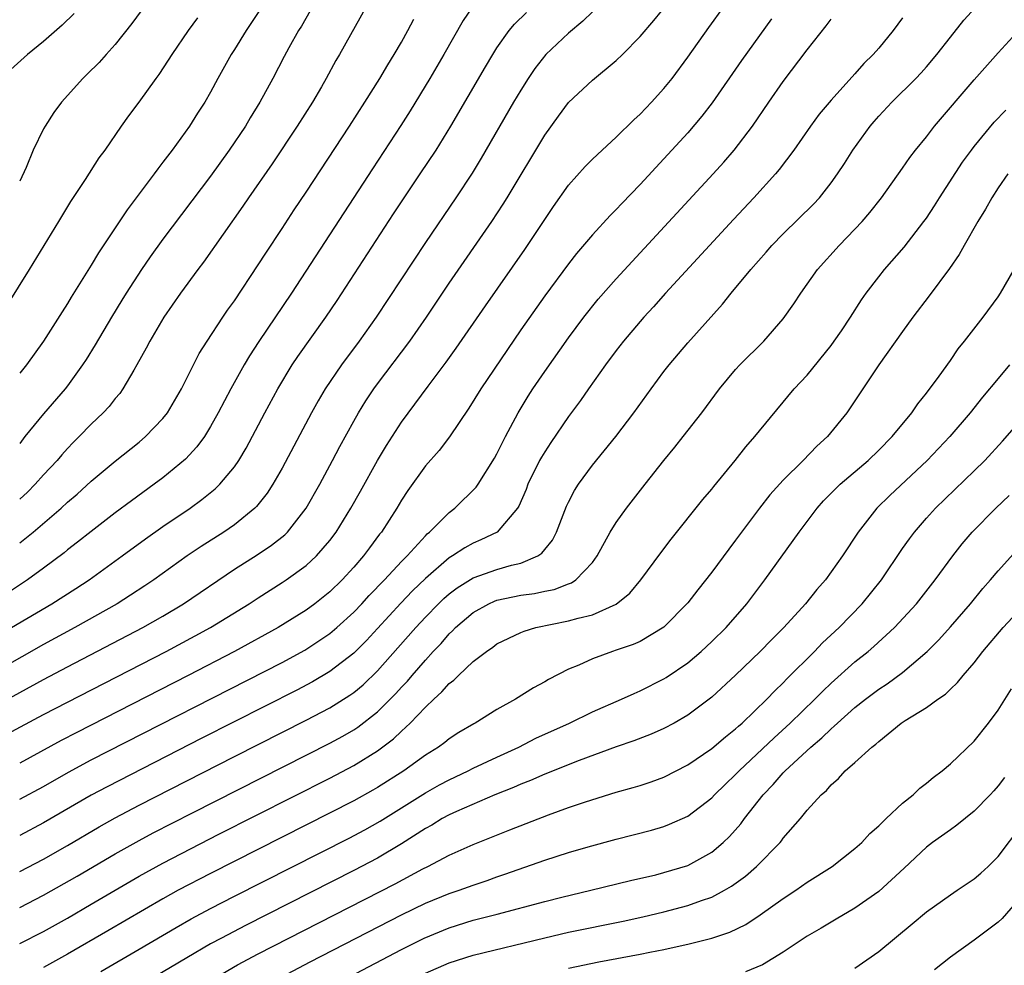
# Model space of a CAD drawing. Units: inches. Extents: x 2616000 to 2619000, y 1470000 to 1473000.
# Drawn here: x 2616277 to 2616360, y 1470483 to 1470562 of the extents above; entities that cross this region are included whole.
import ezdxf

# ---------------------------------------------------------------- set-up
doc = ezdxf.new("R2010")
doc.units = ezdxf.units.IN
doc.header["$MEASUREMENT"] = 0
doc.layers.add('LD26161470_2ft', color=187, linetype='Continuous')

msp = doc.modelspace()

# ---------------------------------------------------------------- linework, layer by layer
at = {"layer": 'LD26161470_2ft'}
for points, elevation in [([(2616275, 1470504.489), (2616279, 1470506.663), (2616281, 1470507.722), (2616287.318, 1470511), (2616289, 1470511.968), (2616290.732, 1470513), (2616295, 1470515.886), (2616296.904, 1470517.096), (2616298.106, 1470517.894), (2616299.22, 1470518.78), (2616299.437, 1470519), (2616301.017, 1470521), (2616302.15, 1470523), (2616303.227, 1470525), (2616303.834, 1470526.166), (2616305, 1470528.284), (2616305.407, 1470529), (2616306.014, 1470529.986), (2616306.692, 1470531), (2616307, 1470531.422), (2616309.702, 1470535), (2616311.089, 1470537), (2616313, 1470539.846), (2616316.569, 1470545), (2616317.532, 1470546.468), (2616317.861, 1470547), (2616321, 1470552.241), (2616322.156, 1470553.844), (2616323, 1470554.97), (2616325, 1470556.843), (2616327, 1470558.484), (2616327.532, 1470559), (2616329, 1470560.504), (2616330.142, 1470561.858), (2616332.713, 1470565)], 9364), ([(2616298.634, 1470565), (2616295.983, 1470561), (2616295, 1470559.409), (2616294.731, 1470559), (2616293.617, 1470557), (2616293, 1470555.849), (2616292.513, 1470555), (2616291.914, 1470554.086), (2616291.235, 1470553), (2616289.782, 1470551), (2616289, 1470549.968), (2616288.568, 1470549.431), (2616288.27, 1470549), (2616286.004, 1470545.996), (2616283.613, 1470542.387), (2616283, 1470541.362), (2616281.321, 1470538.679), (2616281, 1470538.137), (2616280.55, 1470537.45), (2616279.009, 1470535), (2616277.559, 1470533), (2616277, 1470532.308)], 9350), ([(2616288.885, 1470565), (2616286.408, 1470561.591), (2616285, 1470559.823), (2616284.242, 1470559), (2616283.66, 1470558.34), (2616282.662, 1470557.338), (2616282.304, 1470557), (2616280.514, 1470555), (2616279.872, 1470554.129), (2616279.132, 1470553), (2616279, 1470552.767), (2616278.139, 1470551), (2616277.532, 1470549.532), (2616277, 1470548.39)], 9346), ([(2616275.924, 1470502.076), (2616279, 1470503.721), (2616281, 1470504.769), (2616289.264, 1470509), (2616291.702, 1470510.298), (2616292.982, 1470511), (2616296.237, 1470513), (2616297, 1470513.504), (2616299, 1470514.78), (2616299.33, 1470515), (2616301, 1470516.192), (2616301.888, 1470517), (2616303, 1470518.29), (2616303.527, 1470519), (2616304.751, 1470521), (2616305.568, 1470522.432), (2616307, 1470525.004), (2616307.742, 1470526.259), (2616309, 1470528.212), (2616311.226, 1470531.226), (2616312.755, 1470533.245), (2616313.595, 1470534.406), (2616316.049, 1470537.951), (2616319.344, 1470542.656), (2616321, 1470545.181), (2616321.738, 1470546.262), (2616323, 1470548.05), (2616324.381, 1470549.618), (2616325, 1470550.243), (2616325.805, 1470551), (2616327, 1470552.072), (2616328.476, 1470553.524), (2616329, 1470553.993), (2616329.947, 1470555), (2616331, 1470556.16), (2616331.674, 1470557), (2616333, 1470558.785), (2616334.745, 1470561.255), (2616336.023, 1470563)], 9366), ([(2616314.955, 1470563), (2616314.16, 1470561.84), (2616312.554, 1470559), (2616311.382, 1470557), (2616309.726, 1470554.275), (2616308.95, 1470553.05), (2616306.567, 1470549.433), (2616299.785, 1470539), (2616297.044, 1470534.956), (2616296.251, 1470533.749), (2616295.806, 1470533), (2616294.685, 1470531), (2616293.642, 1470529), (2616293, 1470527.845), (2616292.478, 1470527), (2616291.86, 1470526.139), (2616290.898, 1470525.102), (2616289, 1470523.558), (2616288.259, 1470523), (2616286.369, 1470521.631), (2616285, 1470520.6), (2616283, 1470519.058), (2616281.851, 1470518.149), (2616281, 1470517.505), (2616280.725, 1470517.275), (2616279, 1470515.99), (2616277.649, 1470515), (2616276.049, 1470513.951)], 9358), ([(2616306.035, 1470563), (2616303.81, 1470559), (2616303.508, 1470558.492), (2616302.697, 1470557), (2616302.286, 1470556.286), (2616301.536, 1470555), (2616300.269, 1470553), (2616298.155, 1470549.845), (2616296.189, 1470547), (2616295.715, 1470546.285), (2616292.4, 1470541.6), (2616291.941, 1470541), (2616290.47, 1470539), (2616289.075, 1470537), (2616287.906, 1470535), (2616287.606, 1470534.394), (2616286.83, 1470533), (2616286.555, 1470532.555), (2616285.654, 1470531), (2616285.383, 1470530.617), (2616285, 1470530.184), (2616284.486, 1470529.514), (2616283.999, 1470529), (2616283, 1470528.052), (2616281.984, 1470527), (2616281.488, 1470526.512), (2616281, 1470526.004), (2616280.525, 1470525.475), (2616280.136, 1470525), (2616279, 1470523.786), (2616278.307, 1470523), (2616277.649, 1470522.35), (2616277, 1470521.748)], 9354), ([(2616277, 1470490.573), (2616279, 1470491.612), (2616281, 1470492.761), (2616283.671, 1470494.329), (2616285, 1470495.07), (2616287, 1470496.119), (2616295, 1470500.203), (2616301, 1470503.24), (2616303, 1470504.289), (2616304.67, 1470505.33), (2616305, 1470505.574), (2616305.782, 1470506.218), (2616307, 1470507.389), (2616308.706, 1470509.294), (2616310.194, 1470511), (2616311, 1470511.875), (2616312.092, 1470513), (2616312.555, 1470513.446), (2616313, 1470513.83), (2616313.664, 1470514.336), (2616315, 1470515.175), (2616317, 1470515.879), (2616318.222, 1470516.222), (2616319, 1470516.394), (2616320.423, 1470517), (2616320.771, 1470517.229), (2616321, 1470517.532), (2616321.667, 1470518.333), (2616321.998, 1470519), (2616322.84, 1470521.16), (2616323, 1470521.501), (2616323.511, 1470522.49), (2616323.84, 1470523), (2616325, 1470524.595), (2616326.95, 1470527), (2616328.486, 1470529), (2616329.916, 1470531), (2616331, 1470532.454), (2616331.425, 1470533), (2616333, 1470534.837), (2616335.915, 1470538.085), (2616336.62, 1470539), (2616338.278, 1470541), (2616339.563, 1470542.437), (2616340.048, 1470543), (2616341, 1470543.983), (2616343.531, 1470546.469), (2616344.02, 1470547), (2616345, 1470548.243), (2616345.54, 1470549), (2616346.121, 1470549.879), (2616346.832, 1470551), (2616348.286, 1470553), (2616348.612, 1470553.388), (2616349, 1470553.821), (2616350.11, 1470555), (2616352.121, 1470557), (2616352.547, 1470557.453), (2616353, 1470557.966), (2616353.874, 1470559), (2616355, 1470560.447), (2616356.14, 1470561.861), (2616357.088, 1470562.912)], 9374), ([(2616325, 1470562.575), (2616324.211, 1470561.789), (2616323, 1470560.777), (2616321.087, 1470559), (2616320.169, 1470557.831), (2616319.612, 1470557), (2616319, 1470556.024), (2616318.398, 1470555), (2616315.687, 1470550.313), (2616314.928, 1470549.072), (2616313.564, 1470547), (2616311, 1470543.262), (2616306.873, 1470537), (2616305.457, 1470535), (2616303.969, 1470533), (2616302.613, 1470531), (2616302.014, 1470529.987), (2616301.46, 1470529), (2616299, 1470524.362), (2616298.228, 1470523), (2616297.747, 1470522.253), (2616296.861, 1470521.139), (2616296.718, 1470521), (2616295, 1470519.614), (2616294.112, 1470519), (2616292.209, 1470517.79), (2616291.047, 1470517), (2616288.245, 1470515), (2616287.501, 1470514.498), (2616286.295, 1470513.705), (2616285.181, 1470513), (2616281.611, 1470511), (2616279, 1470509.593), (2616273.508, 1470506.492)], 9362), ([(2616275.966, 1470538.034), (2616277.82, 1470541), (2616280.277, 1470545), (2616281.3, 1470546.7), (2616282.519, 1470548.519), (2616283.664, 1470550.336), (2616284.158, 1470551), (2616285.528, 1470553), (2616286.144, 1470553.857), (2616287, 1470555.005), (2616288.442, 1470557), (2616288.685, 1470557.316), (2616289.477, 1470558.524), (2616289.771, 1470559), (2616291.15, 1470561), (2616291.941, 1470562.059)], 9348), ([(2616281.577, 1470562.423), (2616280.551, 1470561.449), (2616279, 1470560.077), (2616277.665, 1470559), (2616276.249, 1470557.751)], 9344), ([(2616276.32, 1470511), (2616279.699, 1470513), (2616281.717, 1470514.283), (2616282.813, 1470515), (2616285.599, 1470517), (2616287.555, 1470518.446), (2616289, 1470519.464), (2616291.278, 1470521), (2616292.279, 1470521.721), (2616293.389, 1470522.611), (2616293.782, 1470523), (2616295, 1470524.465), (2616295.367, 1470525), (2616295.974, 1470526.027), (2616297.537, 1470529), (2616298.626, 1470531), (2616299.847, 1470533), (2616300.307, 1470533.693), (2616302.649, 1470537), (2616303.598, 1470538.403), (2616308.332, 1470545.667), (2616310.573, 1470549), (2616311.893, 1470551), (2616313.126, 1470553), (2616316.03, 1470557.97), (2616316.645, 1470559), (2616317, 1470559.559), (2616318.036, 1470561), (2616318.47, 1470561.53), (2616319.47, 1470562.53)], 9360), ([(2616301.351, 1470562.649), (2616300.619, 1470561.382), (2616300.376, 1470561), (2616299.569, 1470559.57), (2616299.166, 1470558.834), (2616298.21, 1470557), (2616297.139, 1470555), (2616296.318, 1470553.682), (2616295.917, 1470553), (2616294.569, 1470551), (2616293, 1470548.796), (2616289, 1470543.522), (2616287.94, 1470542.06), (2616287.212, 1470541), (2616285.916, 1470539), (2616285.565, 1470538.435), (2616284.687, 1470537), (2616283.32, 1470534.679), (2616282.558, 1470533.442), (2616282.272, 1470533), (2616281, 1470531.248), (2616280.811, 1470531), (2616279, 1470528.902), (2616277.441, 1470527), (2616277, 1470526.432)], 9352), ([(2616351, 1470562.06), (2616350.212, 1470561), (2616349, 1470559.523), (2616348.545, 1470559), (2616347.757, 1470558.243), (2616347, 1470557.387), (2616345, 1470555.184), (2616344.009, 1470553.991), (2616343.276, 1470553), (2616341.884, 1470551), (2616340.643, 1470549.357), (2616340.339, 1470549), (2616338.52, 1470547), (2616336.817, 1470545.183), (2616334.802, 1470543), (2616331.139, 1470539), (2616330.128, 1470537.872), (2616329.315, 1470537), (2616329, 1470536.648), (2616327.608, 1470535), (2616327, 1470534.22), (2616326.094, 1470533), (2616324.67, 1470531), (2616323.991, 1470530.009), (2616323, 1470528.685), (2616321.504, 1470526.496), (2616321, 1470525.735), (2616320.724, 1470525.276), (2616320.58, 1470525), (2616319.6, 1470523), (2616319.437, 1470522.562), (2616318.827, 1470521.174), (2616318.714, 1470521), (2616317.005, 1470519), (2616315.662, 1470518.338), (2616315, 1470518.079), (2616314.312, 1470517.688), (2616313.284, 1470517), (2616313, 1470516.835), (2616311, 1470515.12), (2616309.92, 1470514.08), (2616308.945, 1470513.055), (2616307, 1470510.917), (2616306.074, 1470509.926), (2616305, 1470508.856), (2616303, 1470507.311), (2616301.541, 1470506.459), (2616300.226, 1470505.774), (2616292.267, 1470501.733), (2616284.33, 1470497.67), (2616283, 1470496.957), (2616279, 1470494.653), (2616277, 1470493.592)], 9372), ([(2616340.02, 1470561.98), (2616337.5, 1470558.5), (2616335.044, 1470554.956), (2616334.179, 1470553.821), (2616333, 1470552.441), (2616331, 1470550.253), (2616329, 1470548.112), (2616327.468, 1470546.532), (2616327, 1470546.021), (2616326.485, 1470545.515), (2616325, 1470543.885), (2616323.678, 1470542.322), (2616323, 1470541.463), (2616321, 1470538.786), (2616319, 1470535.943), (2616315.653, 1470531), (2616314.633, 1470529.367), (2616313.021, 1470526.978), (2616312.155, 1470525.845), (2616311, 1470524.554), (2616309.519, 1470522.481), (2616309, 1470521.685), (2616308.602, 1470521), (2616307.31, 1470519), (2616307.165, 1470518.835), (2616306.305, 1470517.695), (2616305.815, 1470517), (2616305, 1470516.066), (2616304.025, 1470515), (2616303, 1470514.01), (2616301.732, 1470513), (2616301, 1470512.458), (2616298.668, 1470511), (2616295.005, 1470509), (2616291.123, 1470507), (2616281.776, 1470502.224), (2616280.463, 1470501.536), (2616277, 1470499.651)], 9368), ([(2616277, 1470518.089), (2616278.127, 1470519), (2616280.471, 1470521), (2616281, 1470521.493), (2616281.818, 1470522.182), (2616283, 1470523.254), (2616285, 1470524.933), (2616287, 1470526.536), (2616287.558, 1470527), (2616289, 1470528.501), (2616289.393, 1470529), (2616290.567, 1470531), (2616292.046, 1470533.954), (2616292.71, 1470535), (2616294.029, 1470537), (2616294.421, 1470537.579), (2616295, 1470538.381), (2616297, 1470541.377), (2616297.629, 1470542.371), (2616299, 1470544.431), (2616300.01, 1470545.989), (2616301, 1470547.465), (2616304.63, 1470553), (2616305.919, 1470555), (2616307.18, 1470557), (2616307.853, 1470558.147), (2616308.395, 1470559), (2616309, 1470560.029), (2616309.544, 1470561), (2616310.035, 1470561.965)], 9356), ([(2616277, 1470496.621), (2616279, 1470497.706), (2616281.099, 1470498.901), (2616283, 1470499.917), (2616299, 1470508.091), (2616300.899, 1470509.101), (2616303, 1470510.498), (2616303.585, 1470511), (2616305, 1470512.294), (2616305.671, 1470513), (2616306.302, 1470513.699), (2616307.565, 1470515), (2616309, 1470516.541), (2616309.462, 1470517), (2616311, 1470518.683), (2616311.157, 1470518.843), (2616311.358, 1470519), (2616313, 1470520.644), (2616313.473, 1470521), (2616315.245, 1470522.755), (2616315.415, 1470523), (2616316.8, 1470525.2), (2616317, 1470525.56), (2616317.717, 1470527), (2616318.785, 1470529), (2616319.615, 1470530.385), (2616320.009, 1470531), (2616321, 1470532.461), (2616323, 1470535.262), (2616324.291, 1470537), (2616325.493, 1470538.507), (2616327, 1470540.216), (2616328.329, 1470541.671), (2616335.119, 1470549), (2616336.012, 1470549.988), (2616336.889, 1470551), (2616338.406, 1470553), (2616339.775, 1470555), (2616341, 1470556.738), (2616343, 1470559.379), (2616344.601, 1470561.399), (2616345, 1470561.961)], 9370), ([(2616277, 1470487.55), (2616279, 1470488.58), (2616281.816, 1470490.184), (2616285, 1470492.058), (2616287, 1470493.174), (2616288.196, 1470493.804), (2616291.493, 1470495.493), (2616303, 1470501.333), (2616304.084, 1470501.916), (2616305, 1470502.452), (2616305.335, 1470502.664), (2616307, 1470503.955), (2616308.529, 1470505.471), (2616309, 1470506.003), (2616309.489, 1470506.511), (2616309.894, 1470507), (2616311, 1470508.279), (2616311.662, 1470509), (2616312.318, 1470509.682), (2616313, 1470510.486), (2616313.276, 1470510.724), (2616313.529, 1470511), (2616315, 1470512.26), (2616316.325, 1470513), (2616316.788, 1470513.211), (2616317, 1470513.286), (2616319, 1470513.706), (2616320.136, 1470513.864), (2616321, 1470514.057), (2616321.795, 1470514.205), (2616323, 1470514.672), (2616323.248, 1470514.752), (2616323.624, 1470515), (2616325, 1470516.444), (2616325.408, 1470517), (2616326.502, 1470519), (2616327, 1470519.803), (2616327.86, 1470521), (2616329.412, 1470523), (2616331, 1470525.005), (2616331.899, 1470526.101), (2616332.612, 1470527), (2616334.161, 1470529), (2616335.645, 1470531), (2616337, 1470532.604), (2616337.367, 1470533), (2616339.378, 1470535), (2616341, 1470536.872), (2616341.881, 1470538.119), (2616342.46, 1470539), (2616343.877, 1470541), (2616345.673, 1470543), (2616347, 1470544.358), (2616347.596, 1470545), (2616348.242, 1470545.759), (2616349.221, 1470547), (2616351, 1470549.471), (2616351.614, 1470550.386), (2616352.092, 1470551), (2616353, 1470552.109), (2616353.677, 1470553), (2616357, 1470556.873), (2616359, 1470559.146), (2616360.864, 1470561.136)], 9376), ([(2616277, 1470484.531), (2616279, 1470485.555), (2616281, 1470486.676), (2616283, 1470487.829), (2616287, 1470490.175), (2616289, 1470491.278), (2616293.688, 1470493.688), (2616303, 1470498.403), (2616305, 1470499.448), (2616307, 1470500.679), (2616308.327, 1470501.673), (2616309, 1470502.325), (2616309.735, 1470503), (2616311, 1470504.332), (2616311.71, 1470505), (2616312.392, 1470505.608), (2616313, 1470506.333), (2616313.389, 1470506.611), (2616313.774, 1470507), (2616315, 1470508.15), (2616316.12, 1470509), (2616316.65, 1470509.349), (2616317, 1470509.629), (2616319, 1470510.594), (2616319.286, 1470510.714), (2616320.265, 1470511), (2616323, 1470511.555), (2616323.796, 1470511.796), (2616325, 1470512.084), (2616327, 1470512.967), (2616328.124, 1470513.876), (2616329.062, 1470515), (2616330.73, 1470517.27), (2616331.6, 1470518.4), (2616334.267, 1470521.733), (2616335, 1470522.603), (2616335.171, 1470522.829), (2616336.964, 1470525), (2616337.858, 1470526.142), (2616338.627, 1470527), (2616339, 1470527.482), (2616341.921, 1470531), (2616343, 1470532.154), (2616345, 1470534.629), (2616345.274, 1470535), (2616345.864, 1470535.864), (2616346.631, 1470537), (2616347.556, 1470538.444), (2616347.957, 1470539), (2616349, 1470540.383), (2616349.488, 1470541), (2616351.124, 1470542.876), (2616352.779, 1470545), (2616353, 1470545.303), (2616353.678, 1470546.322), (2616354.1, 1470547), (2616356.032, 1470549.968), (2616356.768, 1470551), (2616357, 1470551.302), (2616358.676, 1470553.324), (2616359.653, 1470554.347)], 9378), ([(2616359.824, 1470549), (2616359, 1470547.819), (2616358.476, 1470547), (2616357.958, 1470546.042), (2616357.301, 1470545), (2616356.15, 1470543), (2616355.747, 1470542.253), (2616354.922, 1470541.078), (2616353.22, 1470538.78), (2616351.864, 1470537), (2616351, 1470535.813), (2616349.013, 1470533), (2616346.6, 1470529.4), (2616346.311, 1470529), (2616344.718, 1470527), (2616343.817, 1470526.183), (2616342.675, 1470525), (2616341, 1470523.342), (2616339.883, 1470522.117), (2616339.004, 1470521), (2616337.492, 1470519), (2616337, 1470518.324), (2616336.422, 1470517.578), (2616335, 1470515.644), (2616333.834, 1470514.166), (2616333, 1470513.065), (2616331, 1470511.045), (2616329, 1470509.85), (2616328.417, 1470509.583), (2616327, 1470509.098), (2616326.676, 1470509), (2616325, 1470508.386), (2616323.869, 1470507.868), (2616323, 1470507.514), (2616321.334, 1470506.666), (2616321, 1470506.459), (2616320.058, 1470505.943), (2616318.564, 1470505), (2616317, 1470504.139), (2616315.172, 1470503), (2616315.055, 1470502.945), (2616313.796, 1470502.204), (2616313, 1470501.692), (2616312.624, 1470501.375), (2616312.111, 1470501), (2616311, 1470500.312), (2616309.19, 1470499), (2616307, 1470497.617), (2616306.609, 1470497.39), (2616305, 1470496.5), (2616293, 1470490.412), (2616290.291, 1470489), (2616289, 1470488.29), (2616284.401, 1470485.599), (2616281, 1470483.647), (2616279, 1470482.528)], 9380), ([(2616283.792, 1470482.208), (2616287, 1470484.066), (2616290.102, 1470485.898), (2616291.381, 1470486.619), (2616293, 1470487.481), (2616295, 1470488.506), (2616304.623, 1470493.377), (2616305.931, 1470494.069), (2616307.212, 1470494.788), (2616311, 1470497.161), (2616312.179, 1470497.821), (2616313, 1470498.255), (2616314.588, 1470499), (2616315, 1470499.218), (2616317, 1470500.163), (2616318.837, 1470501), (2616320.266, 1470501.734), (2616323.079, 1470503), (2616325, 1470503.938), (2616327.451, 1470505), (2616328.505, 1470505.495), (2616329, 1470505.7), (2616331, 1470506.702), (2616331.185, 1470506.815), (2616333, 1470508.058), (2616334.111, 1470509), (2616335, 1470509.826), (2616336.198, 1470511), (2616337.941, 1470513), (2616339.46, 1470515), (2616342.331, 1470519), (2616343.834, 1470521), (2616344.381, 1470521.619), (2616345.366, 1470522.634), (2616345.753, 1470523), (2616348.12, 1470525), (2616349, 1470525.856), (2616350.126, 1470527), (2616351.782, 1470529), (2616352.271, 1470529.729), (2616353, 1470530.624), (2616354.07, 1470532.07), (2616355, 1470533.378), (2616355.655, 1470534.345), (2616356.198, 1470535), (2616357.758, 1470537), (2616359, 1470538.712), (2616359.195, 1470539), (2616360.338, 1470541)], 9382), ([(2616359.969, 1470533), (2616359, 1470531.873), (2616357.701, 1470530.299), (2616356.668, 1470529), (2616354.969, 1470527), (2616353.057, 1470525), (2616349.942, 1470522.058), (2616348.847, 1470521), (2616347.261, 1470519), (2616345.973, 1470517), (2616344.53, 1470515), (2616343.81, 1470514.19), (2616342.87, 1470513), (2616341.047, 1470511), (2616340.02, 1470509.98), (2616339.073, 1470509), (2616337, 1470507.005), (2616335, 1470505.162), (2616333, 1470503.663), (2616331.851, 1470503), (2616331, 1470502.545), (2616329.926, 1470502.074), (2616328.482, 1470501.518), (2616327, 1470501.026), (2616323.879, 1470499.879), (2616321, 1470498.722), (2616319.812, 1470498.187), (2616319, 1470497.889), (2616318.393, 1470497.607), (2616316.809, 1470497), (2616313.611, 1470495.611), (2616313, 1470495.324), (2616312.4, 1470495), (2616311.533, 1470494.467), (2616311, 1470494.183), (2616309, 1470492.89), (2616307, 1470491.7), (2616305, 1470490.65), (2616295.938, 1470486.062), (2616293.9, 1470485), (2616293, 1470484.511), (2616291, 1470483.356), (2616288.283, 1470481.717)], 9384), ([(2616293.983, 1470482.017), (2616295.255, 1470482.745), (2616297, 1470483.676), (2616299.563, 1470485), (2616308.459, 1470489.541), (2616310.792, 1470490.792), (2616311.217, 1470491), (2616313, 1470491.946), (2616315, 1470492.841), (2616318.069, 1470494.069), (2616321.316, 1470495.316), (2616323, 1470495.924), (2616324.408, 1470496.408), (2616327, 1470497.21), (2616328.403, 1470497.597), (2616329, 1470497.783), (2616329.92, 1470498.08), (2616331, 1470498.478), (2616333, 1470499.504), (2616335, 1470500.87), (2616336.143, 1470501.857), (2616337, 1470502.513), (2616337.248, 1470502.752), (2616337.541, 1470503), (2616339.632, 1470505), (2616340.287, 1470505.713), (2616341, 1470506.378), (2616341.3, 1470506.7), (2616343.606, 1470509), (2616344.285, 1470509.714), (2616345.68, 1470511), (2616347.621, 1470513), (2616349.227, 1470515), (2616351, 1470517.622), (2616351.566, 1470518.434), (2616351.99, 1470519), (2616353, 1470520.159), (2616353.762, 1470521), (2616357, 1470524.129), (2616357.883, 1470525), (2616359.382, 1470526.618), (2616363.214, 1470531)], 9386), ([(2616298.501, 1470481.499), (2616301.343, 1470483), (2616305.19, 1470485), (2616309, 1470486.952), (2616311, 1470487.91), (2616313, 1470488.722), (2616313.843, 1470489), (2616315, 1470489.432), (2616316.178, 1470489.822), (2616317, 1470490.125), (2616317.662, 1470490.338), (2616321, 1470491.52), (2616323, 1470492.164), (2616324.644, 1470492.644), (2616327, 1470493.278), (2616329.958, 1470494.042), (2616331, 1470494.35), (2616331.474, 1470494.526), (2616333, 1470495.218), (2616335, 1470496.746), (2616335.238, 1470497), (2616336.13, 1470497.87), (2616337, 1470498.69), (2616337.287, 1470499), (2616340.223, 1470501.777), (2616341.565, 1470503), (2616343.63, 1470505), (2616344.309, 1470505.691), (2616345, 1470506.353), (2616347, 1470508.129), (2616348.099, 1470509), (2616348.586, 1470509.414), (2616350.315, 1470511), (2616352.15, 1470513), (2616353.735, 1470515), (2616355.207, 1470517), (2616355.996, 1470518.004), (2616356.839, 1470519), (2616358.813, 1470521), (2616359.936, 1470522.064)], 9388), ([(2616303, 1470480.893), (2616309, 1470484.051), (2616310.893, 1470485), (2616313, 1470485.87), (2616315, 1470486.485), (2616317.028, 1470487), (2616321, 1470488.067), (2616322.426, 1470488.426), (2616324.865, 1470489), (2616328.181, 1470489.819), (2616330.309, 1470490.309), (2616331, 1470490.483), (2616333, 1470491.083), (2616335, 1470492.184), (2616335.96, 1470493), (2616336.494, 1470493.506), (2616337.433, 1470494.567), (2616337.742, 1470495), (2616339.315, 1470497), (2616340.144, 1470497.856), (2616341, 1470498.848), (2616341.147, 1470499), (2616343.31, 1470501), (2616344.229, 1470501.771), (2616345, 1470502.532), (2616345.266, 1470502.733), (2616345.529, 1470503), (2616347, 1470504.305), (2616347.883, 1470505), (2616349, 1470505.846), (2616349.705, 1470506.295), (2616351, 1470507.252), (2616353.059, 1470509), (2616354.024, 1470509.976), (2616355, 1470511.055), (2616356.691, 1470513), (2616357.727, 1470514.273), (2616358.372, 1470515), (2616359, 1470515.755), (2616360.541, 1470517.459)], 9390), ([(2616311, 1470482.072), (2616313, 1470482.934), (2616315, 1470483.568), (2616321, 1470485.021), (2616323, 1470485.481), (2616327.579, 1470486.421), (2616329.221, 1470486.779), (2616331, 1470487.202), (2616333, 1470487.728), (2616334.157, 1470488.157), (2616335, 1470488.433), (2616336.072, 1470489), (2616336.666, 1470489.334), (2616337.827, 1470490.173), (2616338.76, 1470491), (2616340.727, 1470493), (2616340.855, 1470493.145), (2616341, 1470493.361), (2616342.43, 1470495), (2616343, 1470495.706), (2616344.166, 1470497), (2616344.63, 1470497.37), (2616345, 1470497.839), (2616345.64, 1470498.36), (2616346.186, 1470499), (2616347, 1470499.713), (2616348.426, 1470501), (2616348.765, 1470501.235), (2616349, 1470501.472), (2616350.89, 1470503), (2616351.217, 1470503.217), (2616353, 1470504.31), (2616353.944, 1470505), (2616354.581, 1470505.419), (2616355, 1470505.844), (2616355.61, 1470506.39), (2616356.078, 1470507), (2616357, 1470508.063), (2616357.718, 1470509), (2616359.422, 1470511), (2616362.106, 1470513.894)], 9392), ([(2616323, 1470482.487), (2616325.54, 1470483), (2616329, 1470483.642), (2616329.82, 1470483.82), (2616331, 1470484.046), (2616332.353, 1470484.353), (2616333, 1470484.483), (2616335, 1470484.988), (2616336.516, 1470485.484), (2616337.861, 1470486.139), (2616339.068, 1470486.932), (2616341, 1470488.318), (2616342.039, 1470489), (2616343, 1470489.671), (2616345.091, 1470491), (2616347, 1470492.493), (2616347.57, 1470493), (2616348.251, 1470493.749), (2616349, 1470494.399), (2616349.614, 1470495), (2616351, 1470496.299), (2616351.88, 1470497), (2616352.448, 1470497.552), (2616353, 1470497.961), (2616353.555, 1470498.445), (2616354.314, 1470499), (2616355, 1470499.58), (2616357, 1470501.502), (2616358.192, 1470503), (2616359, 1470504.089), (2616360.118, 1470505.882)], 9394), ([(2616359.54, 1470498.46), (2616359, 1470497.745), (2616358.656, 1470497.344), (2616358.343, 1470497), (2616357, 1470495.615), (2616355.547, 1470494.453), (2616355, 1470494.078), (2616353.518, 1470493), (2616353, 1470492.603), (2616351.141, 1470490.859), (2616349, 1470488.91), (2616347, 1470487.505), (2616345.426, 1470486.574), (2616345, 1470486.341), (2616344.168, 1470485.832), (2616343, 1470485.172), (2616341, 1470483.82), (2616339.245, 1470482.755), (2616337.83, 1470482.17)], 9396), ([(2616347, 1470482.475), (2616349, 1470483.881), (2616351.813, 1470486.187), (2616353, 1470487.205), (2616355, 1470488.633), (2616355.584, 1470489), (2616357, 1470489.954), (2616357.56, 1470490.44), (2616358.163, 1470491), (2616359, 1470491.829), (2616361, 1470494.443)], 9398), ([(2616361, 1470488.532), (2616359.353, 1470486.647), (2616359, 1470486.318), (2616357, 1470484.828), (2616355, 1470483.399), (2616353.663, 1470482.337)], 9400)]:
    msp.add_lwpolyline(points, dxfattribs=dict(at, elevation=elevation))

doc.saveas('drawing.dxf')
